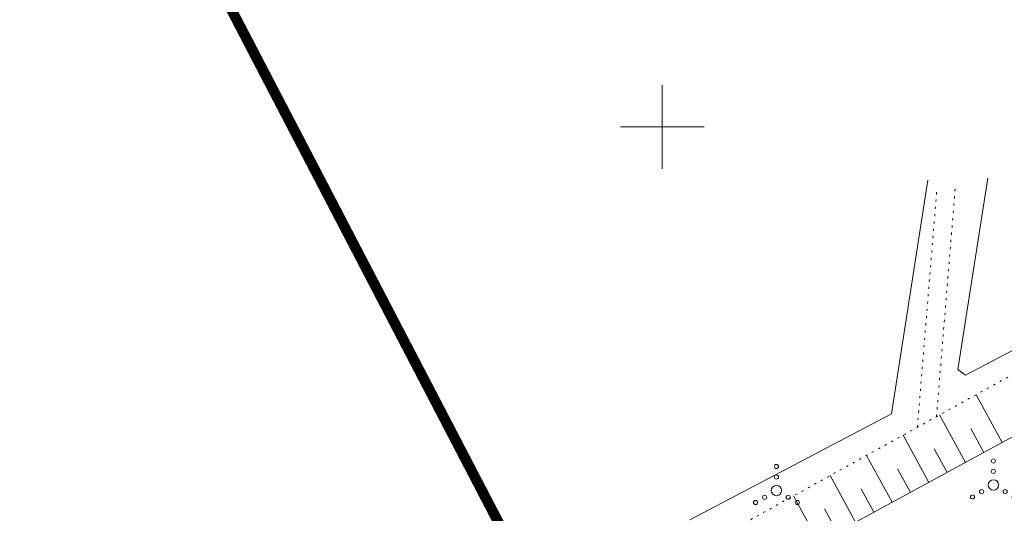
# Model space of a CAD drawing. Units: metres. Extents: x 552190 to 558994, y 6566094 to 6575411.
# Drawn here: x 553319 to 553366, y 6574531 to 6574555 of the extents above; entities that cross this region are included whole.
import ezdxf

# ---------------------------------------------------------------- set-up
doc = ezdxf.new("R2010")
doc.units = ezdxf.units.M
doc.header["$LTSCALE"] = 0.5
for name, pattern in [('DASHDOT', [1, 0.5, -0.25, 0, -0.25]), ('KATASTRIPIIR', [7, 4, -1, 1, -1]), ('Patika_3031$0$KATASTRIPIIR', [7, 4, -1, 1, -1]), ('Patika_3031$0$NOLVAALL', [1.2, 0.2, -1]), ('Patika_3031$0$NOLVAKRIIPS', [0.2, 0.1, 0.1]), ('Patika_3031$0$NOLVAPEAL', [0.2, 0.1, 0.1])]:
    doc.linetypes.add(name, pattern=pattern)
for name, color, linetype, lineweight in [('_DP_ALA_PIIR', 12, 'DASHDOT', 9), ('Patika_3031$0$HALJASTUS', 82, 'Continuous', 0), ('Patika_3031$0$PIIR', 7, 'Continuous', 0), ('Patika_3031$0$RELJEEF', 34, 'Continuous', 0), ('Patika_3031$0$VORK', 15, 'Continuous', 0)]:
    doc.layers.add(name, color=color, linetype=linetype, lineweight=lineweight)
doc.layers.add('PIIR', color=32, linetype='Continuous')

# ---------------------------------------------------------------- blocks, each defined once
blk = doc.blocks.new('Patika_3031$0$VKORIS')
at = {"color": 0, "linetype": 'Continuous'}
for p, q in [((0, 4), (0, -4)), ((-4, 0), (4, 0))]:
    blk.add_line(p, q, dxfattribs=at)
blk = doc.blocks.new('Patika_3031$0$VQSA')
at = {"color": 0, "linetype": 'ByBlock', "lineweight": -2}
for centre, radius in [((0, 2.3), 0.2), ((0, 1.3), 0.2), ((0, 0), 0.5), ((-1.13, -0.65), 0.2), ((1.13, -0.65), 0.2), ((-2, -1.15), 0.2), ((2, -1.15), 0.2)]:
    blk.add_circle(centre, radius, dxfattribs=at)
blk = doc.blocks.new('Patika_3031')
at = {"layer": 'Patika_3031$0$PIIR', "color": 32, "linetype": 'Patika_3031$0$KATASTRIPIIR', "lineweight": 0, "ltscale": 0.5, "const_width": 0.5, "flags": 128}
for points in [[(553292.17, 6574627.07), (553562.84, 6574754.83), (553615.35, 6574653.8), (553350.81, 6574514.41), (553292.17, 6574627.07)], [(552810.01, 6574399.4), (553292.17, 6574627.07), (553350.81, 6574514.41), (553101.36, 6574382.97), (553096.33, 6574380.32), (553092.05, 6574378.18), (552757.89, 6574202.86), (552785.17, 6574221.77), (552807.82, 6574250.06), (552819.46, 6574288.01), (552817.19, 6574332.96), (552814.32, 6574370.05), (552810.01, 6574399.4)]]:
    blk.add_lwpolyline(points, dxfattribs=at)
at = {"layer": 'Patika_3031$0$RELJEEF', "linetype": 'Patika_3031$0$NOLVAKRIIPS', "ltscale": 0.5}
for p, q in [((553366.276, 6574534.876), (553365.031, 6574537.164)), ((553364.519, 6574533.92), (553363.281, 6574536.194)), ((553365.398, 6574534.398), (553364.777, 6574535.539)), ((553362.763, 6574532.964), (553361.532, 6574535.225)), ((553363.641, 6574533.442), (553363.024, 6574534.576)), ((553361.006, 6574532.007), (553359.783, 6574534.255)), ((553361.885, 6574532.485), (553361.271, 6574533.613)), ((553359.25, 6574531.051), (553358.033, 6574533.286)), ((553360.128, 6574531.529), (553359.518, 6574532.65)), ((553357.493, 6574530.094), (553356.284, 6574532.316)), ((553358.372, 6574530.573), (553357.765, 6574531.687))]:
    blk.add_line(p, q, dxfattribs=at)
at = {"layer": 'Patika_3031$0$RELJEEF', "linetype": 'Patika_3031$0$NOLVAPEAL', "ltscale": 0.5, "flags": 128}
blk.add_lwpolyline([(553295.199, 6574503.174), (553296.552, 6574501.026), (553298.614, 6574500.268), (553301.945, 6574501.658), (553325.467, 6574511.877), (553347.485, 6574524.645), (553373.73, 6574538.935), (553395.931, 6574550.638), (553429.121, 6574567.139), (553443.306, 6574575.198), (553472.801, 6574590.014), (553491.95, 6574599.675), (553515.304, 6574612.519), (553542.718, 6574627.09), (553554.435, 6574632.791), (553575.329, 6574643.812), (553600.022, 6574656.722), (553601.396, 6574658.647)], dxfattribs=at)
at = {"layer": 'Patika_3031$0$RELJEEF', "linetype": 'Patika_3031$0$NOLVAALL', "ltscale": 0.5}
for points in [[(553295.993, 6574503.121), (553296.954, 6574501.63), (553297.874, 6574501.6), (553298.662, 6574501.816), (553301.214, 6574503.169), (553324.573, 6574515.246), (553345.654, 6574526.425), (553369.205, 6574539.477), (553394.956, 6574552.371), (553425.875, 6574568.324), (553443.548, 6574577.596), (553471.89, 6574591.702), (553489.996, 6574601.163), (553514.423, 6574613.502), (553541.669, 6574627.691), (553554.192, 6574634.154), (553574.254, 6574644.882), (553598.889, 6574657.745), (553601.396, 6574658.647)], [(553363.134, 6574536.113), (553364.043, 6574547.208)], [(553362.219, 6574535.605), (553363.153, 6574547.012)]]:
    blk.add_lwpolyline(points, dxfattribs=at)
at = {"layer": 'Patika_3031$0$RELJEEF', "linetype": 'Patika_3031$0$NOLVAPEAL', "ltscale": 0.5}
for points in [[(553441.738, 6574577.604), (553394.145, 6574553.658), (553364.528, 6574538.106), (553364.162, 6574538.367), (553365.586, 6574547.552)], [(553351.316, 6574531.168), (553360.979, 6574536.242), (553362.716, 6574547.444)]]:
    blk.add_lwpolyline(points, dxfattribs=at)
at = {"layer": 'Patika_3031$0$HALJASTUS', "xscale": 0.5, "yscale": 0.5, "zscale": 0.5}
for p in [(553365.859, 6574532.84), (553355.466, 6574532.574)]:
    blk.add_blockref('Patika_3031$0$VQSA', p, dxfattribs=at)
at = {"layer": 'Patika_3031$0$VORK', "ltscale": 0.5, "xscale": 0.5, "yscale": 0.5, "zscale": 0.5}
blk.add_blockref('Patika_3031$0$VKORIS', (553350, 6574550), dxfattribs=at)

msp = doc.modelspace()

# ---------------------------------------------------------------- linework, layer by layer
at = {"layer": 'PIIR', "color": 73, "linetype": 'KATASTRIPIIR', "lineweight": 0, "ltscale": 0.5, "flags": 128}
msp.add_lwpolyline([(552810.01, 6574399.4), (553292.17, 6574627.07), (553350.81, 6574514.41), (553101.36, 6574382.97), (553096.33, 6574380.32), (553092.05, 6574378.18), (552757.89, 6574202.86), (552785.17, 6574221.77), (552807.82, 6574250.06), (552819.46, 6574288.01), (552817.19, 6574332.96), (552814.32, 6574370.05), (552810.01, 6574399.4)], dxfattribs=at)

# ---------------------------------------------------------------- block references
at = {"layer": '_DP_ALA_PIIR', "ltscale": 10}
msp.add_blockref('Patika_3031', (0, 0), dxfattribs=at)

doc.saveas('drawing.dxf')
